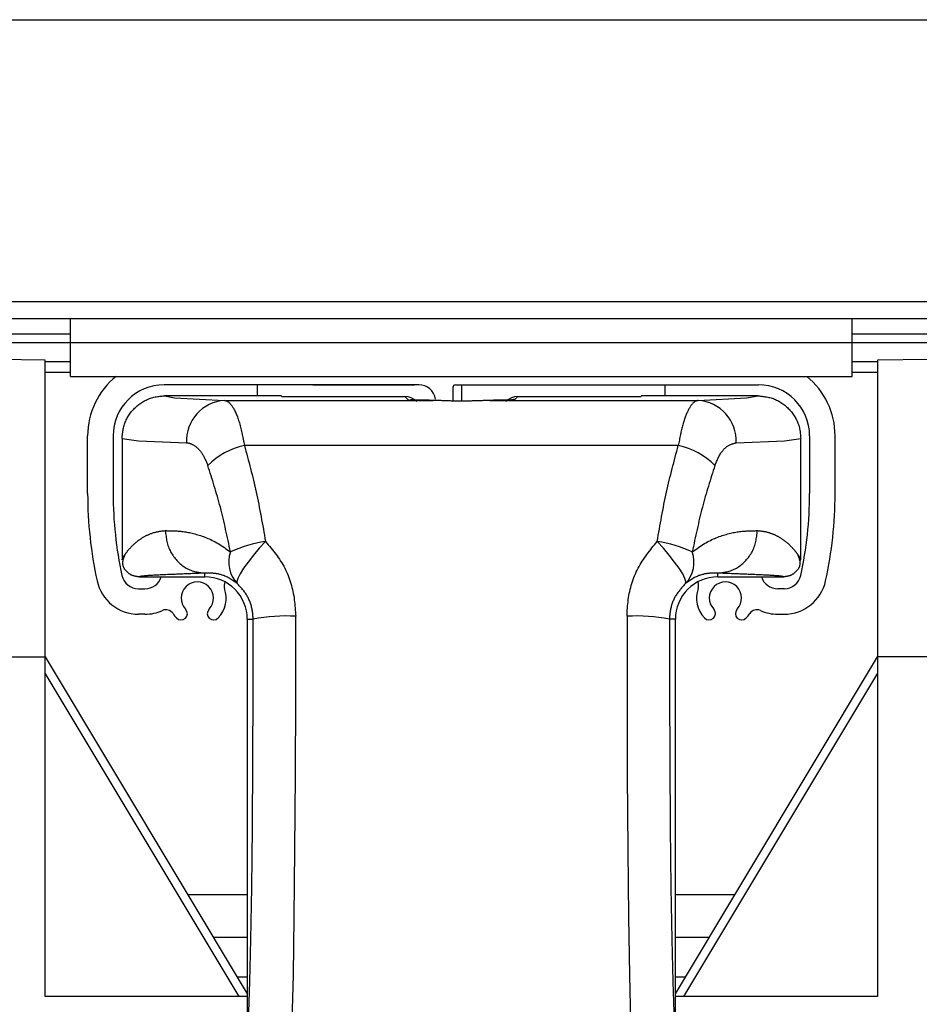
# Model space of a CAD drawing. Extents: x 0 to 841, y 0 to 594.
# Drawn here: x 194 to 215, y 495 to 518 of the extents above; entities that cross this region are included whole.
import ezdxf

# ---------------------------------------------------------------- set-up
doc = ezdxf.new("R2010")
doc.units = 0
doc.layers.get('0').update_dxf_attribs({"linetype": 'CONTINUOUS'})

msp = doc.modelspace()

# ---------------------------------------------------------------- linework, layer by layer
at = {"color": 8, "linetype": 'CONTINUOUS'}
for p, q in [((63.0248, 518.1429), (345.0248, 518.1429)), ((63.0248, 511.5074), (345.0248, 511.5074)), ((87.4248, 510.7474), (194.8248, 510.7474)), ((213.2248, 510.7474), (316.6373, 510.7474)), ((194.2248, 510.0974), (194.8248, 510.0974)), ((213.2248, 510.0974), (213.8248, 510.0974)), ((197.0348, 509.2874), (197.2703, 509.243)), ((202.7648, 509.1999), (202.693, 509.2717)), ((205.3565, 509.2717), (205.2848, 509.1999)), ((210.7368, 509.2392), (211.0148, 509.2874)), ((198.4494, 509.1813), (203.3559, 509.1813)), ((204.6937, 509.1813), (209.6001, 509.1813)), ((209.1327, 508.1178), (198.9169, 508.1178)), ((197.9848, 505.0274), (197.9848, 505.1151)), ((210.0648, 505.0274), (210.0648, 505.1151)), ((198.9848, 504.0274), (199.1241, 504.0274)), ((209.0648, 504.0274), (208.9255, 504.0274)), ((193.0248, 503.1474), (194.2248, 503.1474)), ((215.0248, 503.1474), (213.8248, 503.1474)), ((198.7915, 495.1474), (194.2248, 502.7586)), ((213.8248, 502.7586), (209.258, 495.1474)), ((197.5848, 497.5474), (198.9848, 497.5474)), ((209.0648, 497.5474), (210.4648, 497.5474)), ((198.7455, 495.6129), (198.9848, 495.6129)), ((209.0648, 495.6129), (209.3041, 495.6129)), ((198.9592, 495.2567), (198.9848, 495.2567)), ((209.0648, 495.2567), (209.0904, 495.2567))]:
    msp.add_line(p, q, dxfattribs=at)
at = {"color": 7, "linetype": 'CONTINUOUS'}
for p, q in [((63.0248, 511.1074), (316.76, 511.1074)), ((194.8248, 510.5474), (194.8248, 511.1074)), ((213.2248, 510.5474), (213.2248, 511.1074)), ((87.4248, 510.5474), (194.8248, 510.5474)), ((194.8248, 509.7474), (194.8248, 510.5474)), ((194.8248, 510.5474), (213.2248, 510.5474)), ((213.2248, 509.7474), (213.2248, 510.5474)), ((213.2248, 510.5474), (316.6443, 510.5474)), ((194.2248, 510.1264), (193.0248, 510.1474)), ((194.2248, 503.1474), (194.2248, 510.1264)), ((215.0248, 510.1474), (213.8248, 510.1264)), ((213.8248, 510.1264), (213.8248, 503.1474)), ((194.2248, 509.8474), (194.8248, 509.8474)), ((194.8248, 509.7474), (213.2248, 509.7474)), ((213.2248, 509.8474), (213.8248, 509.8474)), ((203.0248, 509.5474), (197.0248, 509.5474)), ((199.2248, 509.2874), (199.2248, 509.5474)), ((200.5248, 509.5474), (200.5248, 509.5374)), ((202.9248, 509.5374), (200.5248, 509.5374)), ((202.9248, 509.5374), (202.9248, 509.5474)), ((203.8248, 509.4874), (203.8248, 509.166)), ((203.8848, 509.5474), (211.0248, 509.5474)), ((204.0248, 509.5474), (204.0248, 509.1638)), ((205.1248, 509.5474), (205.1248, 509.5374)), ((207.5248, 509.5374), (205.1248, 509.5374)), ((207.5248, 509.5374), (207.5248, 509.5474)), ((208.8248, 509.2874), (208.8248, 509.5474)), ((199.7848, 509.2874), (197.0348, 509.2874)), ((197.2703, 509.243), (198.4494, 509.1813)), ((199.7971, 509.2751), (199.7848, 509.2874)), ((199.997, 509.2717), (202.693, 509.2717)), ((205.3565, 509.2717), (208.0525, 509.2717)), ((208.2525, 509.2751), (208.2648, 509.2874)), ((211.0148, 509.2874), (208.2648, 509.2874)), ((209.6001, 509.1813), (210.7368, 509.2392)), ((195.2248, 506.9874), (195.2248, 508.3474)), ((195.8248, 508.3474), (195.8248, 506.9874)), ((212.2248, 508.3474), (212.2248, 506.9874)), ((212.8248, 506.9874), (212.8248, 508.3474)), ((196.0348, 508.2872), (196.0348, 505.4273)), ((212.0148, 505.4273), (212.0148, 508.2872)), ((196.4346, 505.0274), (197.9848, 505.0274)), ((210.0648, 505.0274), (211.6149, 505.0274)), ((196.4239, 504.7474), (196.5748, 504.7474)), ((211.6256, 504.7474), (211.4748, 504.7474)), ((196.5748, 504.1474), (196.4239, 504.1474)), ((211.4748, 504.1474), (211.6256, 504.1474)), ((198.9848, 504.0274), (198.9848, 494.7472)), ((209.0648, 494.7472), (209.0648, 504.0274)), ((194.2248, 495.1474), (194.2248, 503.1474)), ((194.2248, 503.1474), (198.9848, 495.214)), ((209.0648, 495.214), (213.8248, 503.1474)), ((213.8248, 503.1474), (213.8248, 495.1474)), ((198.1848, 496.5474), (198.9848, 496.5474)), ((209.0648, 496.5474), (209.8648, 496.5474)), ((198.9848, 495.1474), (194.2248, 495.1474)), ((213.8248, 495.1474), (209.0648, 495.1474))]:
    msp.add_line(p, q, dxfattribs=at)
for points in [[(196.0348, 508.2872), (196.0375, 508.3153), (196.0404, 508.3433), (196.0434, 508.3713), (196.0467, 508.3992), (196.0502, 508.427), (196.0542, 508.4548), (196.0587, 508.4824), (196.0637, 508.5098), (196.0693, 508.5371), (196.0757, 508.5642), (196.0829, 508.591), (196.0909, 508.6177), (196.1, 508.644), (196.1099, 508.6701), (196.1207, 508.6959), (196.1324, 508.7213), (196.1449, 508.7465), (196.1583, 508.7712), (196.1723, 508.7956), (196.1872, 508.8196), (196.2027, 508.8431), (196.2189, 508.8662), (196.2357, 508.8888), (196.2531, 508.911), (196.2711, 508.9326), (196.2896, 508.9537), (196.3087, 508.9743), (196.3283, 508.9944), (196.3484, 509.0139), (196.369, 509.0328), (196.3902, 509.0512), (196.4118, 509.069), (196.4339, 509.0862), (196.4565, 509.1029), (196.4796, 509.1189), (196.5031, 509.1343), (196.527, 509.149), (196.5514, 509.1631), (196.5761, 509.1765), (196.6012, 509.1893), (196.6267, 509.2013), (196.6525, 509.2125), (196.6786, 509.2229), (196.705, 509.2326), (196.7316, 509.2414), (196.7584, 509.2493), (196.7855, 509.2563), (196.8128, 509.2625), (196.8402, 509.2677), (196.8677, 509.272), (196.8954, 509.2757), (196.9231, 509.2787), (196.951, 509.2813), (196.9789, 509.2835), (197.0068, 509.2855), (197.0348, 509.2874)], [(199.7971, 509.2751), (199.8015, 509.2744), (199.8133, 509.2738), (199.832, 509.2732), (199.8568, 509.2727), (199.887, 509.2722), (199.9213, 509.2719), (199.9584, 509.2717), (199.997, 509.2717)], [(202.976, 509.1544), (202.9153, 509.2042), (202.8462, 509.2412), (202.7711, 509.264), (202.693, 509.2717)], [(205.3565, 509.2717), (205.2785, 509.264), (205.2034, 509.2412), (205.1342, 509.2042), (205.0736, 509.1544)], [(208.0525, 509.2717), (208.0911, 509.2717), (208.1283, 509.2719), (208.1626, 509.2722), (208.1927, 509.2727), (208.2176, 509.2732), (208.2363, 509.2738), (208.2481, 509.2744), (208.2525, 509.2751)], [(211.0148, 509.2874), (211.0428, 509.2846), (211.0708, 509.2818), (211.0988, 509.2787), (211.1268, 509.2755), (211.1546, 509.2719), (211.1823, 509.2679), (211.2099, 509.2635), (211.2374, 509.2585), (211.2646, 509.2528), (211.2917, 509.2464), (211.3186, 509.2392), (211.3452, 509.2312), (211.3716, 509.2222), (211.3976, 509.2122), (211.4234, 509.2014), (211.4489, 509.1897), (211.474, 509.1772), (211.4987, 509.1638), (211.5231, 509.1498), (211.5471, 509.1349), (211.5706, 509.1194), (211.5937, 509.1032), (211.6164, 509.0864), (211.6385, 509.069), (211.6601, 509.051), (211.6812, 509.0325), (211.7018, 509.0134), (211.7219, 508.9938), (211.7414, 508.9737), (211.7603, 508.953), (211.7787, 508.9319), (211.7965, 508.9102), (211.8137, 508.8881), (211.8303, 508.8655), (211.8463, 508.8425), (211.8617, 508.819), (211.8765, 508.795), (211.8906, 508.7707), (211.904, 508.7459), (211.9167, 508.7208), (211.9287, 508.6953), (211.9399, 508.6695), (211.9504, 508.6434), (211.96, 508.6171), (211.9688, 508.5904), (211.9767, 508.5636), (211.9837, 508.5365), (211.9899, 508.5093), (211.9951, 508.4819), (211.9994, 508.4543), (212.0031, 508.4266), (212.0061, 508.3989), (212.0087, 508.371), (212.0109, 508.3431), (212.0129, 508.3152), (212.0148, 508.2872)], [(202.7648, 509.1999), (202.7997, 509.1948), (202.8992, 509.1901)], [(202.9163, 509.1899), (202.9115, 509.19), (202.9069, 509.1902), (202.9024, 509.1903), (202.898, 509.1904), (202.8938, 509.1906), (202.8898, 509.1907), (202.8859, 509.1908), (202.8821, 509.191), (202.8785, 509.1911), (202.8751, 509.1912), (202.8718, 509.1914), (202.8686, 509.1915), (202.8656, 509.1917), (202.8627, 509.1918), (202.8599, 509.1919), (202.8573, 509.1921), (202.8548, 509.1922), (202.8524, 509.1923), (202.8502, 509.1925), (202.848, 509.1926), (202.846, 509.1927), (202.844, 509.1928), (202.8422, 509.1929), (202.8405, 509.1931), (202.8389, 509.1932), (202.8374, 509.1933), (202.836, 509.1934), (202.8347, 509.1934), (202.8335, 509.1935), (202.8323, 509.1936), (202.8313, 509.1937), (202.8303, 509.1938), (202.8293, 509.1938), (202.8284, 509.1939), (202.8276, 509.194), (202.8268, 509.194), (202.826, 509.1941), (202.8252, 509.1941), (202.8245, 509.1942), (202.8237, 509.1942)], [(203.3602, 509.1814), (203.3463, 509.1815), (203.3323, 509.1817), (203.3184, 509.1819), (203.3046, 509.182), (203.2908, 509.1822), (203.2771, 509.1824), (203.2635, 509.1826), (203.25, 509.1827), (203.2366, 509.1829), (203.2234, 509.1831), (203.2103, 509.1833), (203.1974, 509.1835), (203.1847, 509.1837), (203.1721, 509.1839), (203.1598, 509.1841), (203.1476, 509.1843), (203.1356, 509.1845), (203.1238, 509.1847), (203.1122, 509.1849), (203.1008, 509.1851), (203.0897, 509.1853), (203.0788, 509.1856), (203.0681, 509.1858), (203.0577, 509.186), (203.0475, 509.1863), (203.0376, 509.1865), (203.0279, 509.1867), (203.0184, 509.187), (203.0092, 509.1872), (203.0001, 509.1874), (202.9912, 509.1877), (202.9825, 509.1879), (202.9739, 509.1882), (202.9655, 509.1884), (202.9571, 509.1887), (202.9488, 509.1889), (202.9406, 509.1891), (202.9325, 509.1894), (202.9244, 509.1896), (202.9163, 509.1899)], [(204.6937, 509.1813), (204.6717, 509.1805), (204.6496, 509.1796), (204.6275, 509.1788), (204.6054, 509.1779), (204.5832, 509.1771), (204.5609, 509.1762), (204.5385, 509.1754), (204.516, 509.1746), (204.4933, 509.1738), (204.4705, 509.173), (204.4475, 509.1722), (204.4244, 509.1714), (204.401, 509.1706), (204.3774, 509.1699), (204.3536, 509.1691), (204.3295, 509.1684), (204.3051, 509.1677), (204.2804, 509.167), (204.2555, 509.1664), (204.2304, 509.1657), (204.205, 509.1651), (204.1795, 509.1646), (204.1538, 509.1641), (204.128, 509.1637), (204.1021, 509.1633), (204.0762, 509.1631), (204.0503, 509.1629), (204.0243, 509.1628), (203.9984, 509.1627), (203.9726, 509.1628), (203.9469, 509.163), (203.9212, 509.1633), (203.8957, 509.1637), (203.8702, 509.1643), (203.8447, 509.1649), (203.8194, 509.1655), (203.7941, 509.1663), (203.7689, 509.1671), (203.7439, 509.168), (203.719, 509.1689), (203.6943, 509.1698), (203.6697, 509.1708), (203.6454, 509.1717), (203.6214, 509.1727), (203.5976, 509.1737), (203.574, 509.1746), (203.5508, 509.1755), (203.5279, 509.1764), (203.5053, 509.1772), (203.4831, 509.1779), (203.4613, 509.1786), (203.4398, 509.1792), (203.4186, 509.1798), (203.3976, 509.1803), (203.3767, 509.1808), (203.3559, 509.1813)], [(205.1755, 509.1916), (205.1701, 509.1913), (205.1646, 509.1911), (205.1591, 509.1909), (205.1534, 509.1906), (205.1476, 509.1904), (205.1416, 509.1901), (205.1353, 509.1899), (205.1286, 509.1896), (205.1217, 509.1894), (205.1144, 509.1892), (205.1068, 509.1889), (205.0989, 509.1887), (205.0907, 509.1884), (205.0823, 509.1882), (205.0736, 509.188), (205.0646, 509.1877), (205.0554, 509.1875), (205.0459, 509.1873), (205.0363, 509.187), (205.0265, 509.1868), (205.0165, 509.1866), (205.0063, 509.1863), (204.9959, 509.1861), (204.9854, 509.1859), (204.9748, 509.1857), (204.964, 509.1855), (204.9531, 509.1852), (204.9421, 509.185), (204.9309, 509.1848), (204.9195, 509.1846), (204.908, 509.1844), (204.8963, 509.1842), (204.8845, 509.184), (204.8725, 509.1838), (204.8604, 509.1836), (204.8481, 509.1834), (204.8356, 509.1832), (204.823, 509.1831), (204.8102, 509.1829), (204.7972, 509.1827), (204.7841, 509.1825), (204.7708, 509.1824), (204.7574, 509.1822), (204.7439, 509.182), (204.7303, 509.1819), (204.7167, 509.1817), (204.703, 509.1815), (204.6893, 509.1814)], [(205.2246, 509.1941), (205.2248, 509.1941), (205.225, 509.1941), (205.2251, 509.1942), (205.2252, 509.1942), (205.2253, 509.1942), (205.2252, 509.1942), (205.2251, 509.1942), (205.2248, 509.1942), (205.2245, 509.1942), (205.2241, 509.1941), (205.2236, 509.1941), (205.2231, 509.1941), (205.2224, 509.194), (205.2217, 509.194), (205.221, 509.1939), (205.2202, 509.1939), (205.2193, 509.1938), (205.2183, 509.1938), (205.2173, 509.1937), (205.2163, 509.1936), (205.2152, 509.1936), (205.2141, 509.1935), (205.2129, 509.1934), (205.2118, 509.1933), (205.2105, 509.1933), (205.2093, 509.1932), (205.208, 509.1931), (205.2067, 509.193), (205.2054, 509.1929), (205.2041, 509.1928), (205.2028, 509.1927), (205.2015, 509.1927)], [(205.2099, 509.1919), (205.2107, 509.192), (205.2115, 509.1921), (205.2122, 509.1923), (205.2129, 509.1924), (205.2136, 509.1926), (205.2143, 509.1927), (205.2149, 509.1928), (205.2155, 509.1929), (205.2161, 509.193), (205.2167, 509.1931), (205.2172, 509.1932), (205.2177, 509.1933), (205.2181, 509.1933), (205.2185, 509.1934), (205.219, 509.1935), (205.2194, 509.1935), (205.2197, 509.1936), (205.2201, 509.1936), (205.2204, 509.1937), (205.2207, 509.1937), (205.221, 509.1937), (205.2213, 509.1938), (205.2216, 509.1938), (205.2218, 509.1938), (205.2221, 509.1939), (205.2223, 509.1939), (205.2226, 509.1939), (205.2228, 509.1939), (205.223, 509.1939), (205.2232, 509.1939), (205.2234, 509.194), (205.2236, 509.194)], [(196.0348, 505.4273), (196.0352, 505.4285), (196.0355, 505.4297), (196.0359, 505.4309), (196.0363, 505.4321), (196.0368, 505.4334), (196.0372, 505.4346), (196.0377, 505.4359), (196.0382, 505.4373), (196.0387, 505.4387), (196.0392, 505.4401), (196.0398, 505.4416), (196.0404, 505.4432), (196.0411, 505.4448), (196.0418, 505.4465), (196.0426, 505.4483), (196.0434, 505.4502), (196.0443, 505.4522), (196.0452, 505.4542), (196.0462, 505.4564), (196.0473, 505.4587), (196.0484, 505.461), (196.0497, 505.4635), (196.051, 505.4661), (196.0523, 505.4688), (196.0538, 505.4716), (196.0554, 505.4745), (196.057, 505.4776), (196.0588, 505.4807), (196.0606, 505.4839), (196.0626, 505.4873), (196.0646, 505.4908), (196.0668, 505.4943), (196.0691, 505.498), (196.0715, 505.5018), (196.074, 505.5058), (196.0766, 505.5098), (196.0794, 505.514), (196.0822, 505.5182), (196.0851, 505.5225), (196.088, 505.5268)], [(196.0983, 505.5436), (196.0949, 505.5347), (196.0915, 505.5258), (196.0881, 505.5169), (196.0847, 505.5081), (196.0814, 505.4994), (196.0782, 505.4907), (196.075, 505.4822), (196.072, 505.4737), (196.0691, 505.4654), (196.0663, 505.4573), (196.0636, 505.4493), (196.0611, 505.4415), (196.0588, 505.434), (196.0567, 505.4266), (196.0547, 505.4195), (196.053, 505.4127), (196.0515, 505.4061), (196.0502, 505.3998), (196.0491, 505.3937), (196.0482, 505.3879), (196.0475, 505.3823), (196.0469, 505.3768), (196.0465, 505.3716), (196.0462, 505.3665), (196.0461, 505.3615), (196.046, 505.3567), (196.046, 505.3519), (196.0461, 505.3473), (196.0462, 505.3427), (196.0464, 505.3382), (196.0466, 505.3337), (196.0469, 505.3292)], [(211.9503, 505.545), (211.9532, 505.5406), (211.956, 505.5361), (211.9589, 505.5316), (211.9617, 505.5272), (211.9646, 505.5227), (211.9673, 505.5184), (211.9701, 505.514), (211.9728, 505.5098), (211.9754, 505.5055), (211.9779, 505.5014), (211.9804, 505.4973), (211.9829, 505.4933), (211.9852, 505.4894), (211.9874, 505.4856), (211.9896, 505.4819), (211.9917, 505.4783), (211.9936, 505.4749), (211.9955, 505.4715), (211.9972, 505.4682), (211.9989, 505.4651), (212.0005, 505.4621), (212.002, 505.4592), (212.0033, 505.4565), (212.0046, 505.4539), (212.0058, 505.4514), (212.0069, 505.449), (212.0079, 505.4468), (212.0088, 505.4448), (212.0096, 505.4429), (212.0103, 505.4411), (212.011, 505.4394), (212.0116, 505.4378), (212.0121, 505.4363), (212.0126, 505.4349), (212.013, 505.4335), (212.0134, 505.4322), (212.0138, 505.431), (212.0141, 505.4297), (212.0145, 505.4285), (212.0148, 505.4273)], [(212.0027, 505.3292), (212.0029, 505.3337), (212.0031, 505.3382), (212.0033, 505.3427), (212.0035, 505.3473), (212.0036, 505.3519), (212.0036, 505.3567), (212.0035, 505.3615), (212.0033, 505.3665), (212.003, 505.3716), (212.0026, 505.3768), (212.002, 505.3823), (212.0013, 505.3879), (212.0004, 505.3937), (211.9993, 505.3998), (211.9981, 505.4061), (211.9966, 505.4127), (211.9948, 505.4195), (211.9929, 505.4266), (211.9908, 505.434), (211.9884, 505.4415), (211.9859, 505.4493), (211.9833, 505.4573), (211.9805, 505.4654), (211.9776, 505.4737), (211.9745, 505.4822), (211.9714, 505.4907), (211.9681, 505.4994), (211.9649, 505.5081), (211.9615, 505.5169), (211.9581, 505.5258), (211.9547, 505.5347), (211.9512, 505.5436)], [(196.4346, 505.0274), (196.4235, 505.0286), (196.4124, 505.0299), (196.4012, 505.0313), (196.3901, 505.0327), (196.3791, 505.0343), (196.3681, 505.0359), (196.3571, 505.0378), (196.3463, 505.0398), (196.3355, 505.042), (196.3247, 505.0445), (196.3141, 505.0472), (196.3036, 505.0503), (196.2932, 505.0536), (196.283, 505.0573), (196.2728, 505.0614), (196.2628, 505.0658), (196.253, 505.0706), (196.2433, 505.0757), (196.2337, 505.0812), (196.2243, 505.0869), (196.215, 505.093), (196.2058, 505.0993), (196.1968, 505.1059), (196.188, 505.1128), (196.1793, 505.1199), (196.1707, 505.1272), (196.1623, 505.1347), (196.154, 505.1425), (196.1459, 505.1504), (196.138, 505.1585), (196.1303, 505.1668), (196.1228, 505.1753), (196.1155, 505.1839), (196.1086, 505.1928), (196.1019, 505.2018), (196.0956, 505.211), (196.0897, 505.2204), (196.0841, 505.23), (196.079, 505.2397), (196.0744, 505.2497), (196.0702, 505.2598), (196.0665, 505.2702), (196.0634, 505.2807), (196.0608, 505.2913), (196.0585, 505.3021), (196.0566, 505.313), (196.0548, 505.324), (196.0532, 505.335)], [(211.9964, 505.335), (211.9948, 505.324), (211.993, 505.313), (211.9911, 505.3021), (211.9888, 505.2913), (211.9862, 505.2807), (211.983, 505.2702), (211.9794, 505.2598), (211.9752, 505.2497), (211.9705, 505.2398), (211.9654, 505.23), (211.9599, 505.2204), (211.954, 505.211), (211.9476, 505.2018), (211.941, 505.1928), (211.934, 505.1839), (211.9268, 505.1753), (211.9193, 505.1668), (211.9116, 505.1585), (211.9036, 505.1504), (211.8955, 505.1425), (211.8873, 505.1347), (211.8789, 505.1272), (211.8703, 505.1199), (211.8616, 505.1128), (211.8527, 505.1059), (211.8437, 505.0993), (211.8346, 505.093), (211.8253, 505.0869), (211.8159, 505.0812), (211.8063, 505.0757), (211.7966, 505.0706), (211.7867, 505.0658), (211.7767, 505.0614), (211.7666, 505.0573), (211.7563, 505.0536), (211.7459, 505.0503), (211.7354, 505.0472), (211.7248, 505.0445), (211.7141, 505.042), (211.7033, 505.0398), (211.6924, 505.0378), (211.6815, 505.036), (211.6705, 505.0343), (211.6594, 505.0327), (211.6483, 505.0313), (211.6372, 505.03), (211.6261, 505.0286), (211.6149, 505.0274)]]:
    msp.add_lwpolyline(points, dxfattribs=at)
at = {"color": 8, "linetype": 'CONTINUOUS'}
for points in [[(198.4494, 509.1813), (198.4604, 509.1781), (198.4714, 509.1747), (198.4824, 509.171), (198.4935, 509.1669), (198.5045, 509.1623), (198.5155, 509.1569), (198.5265, 509.1508), (198.5375, 509.1436), (198.5485, 509.1354), (198.5595, 509.126), (198.5705, 509.1154), (198.5815, 509.1037), (198.5925, 509.091), (198.6035, 509.0772), (198.6145, 509.0624), (198.6254, 509.0467), (198.6363, 509.0301), (198.6472, 509.0126), (198.658, 508.9943), (198.6689, 508.9752), (198.6796, 508.9553), (198.6903, 508.9345), (198.7009, 508.9129), (198.7113, 508.8905), (198.7217, 508.8671), (198.732, 508.843), (198.7421, 508.8179), (198.7521, 508.792), (198.7619, 508.7652), (198.7715, 508.7375), (198.781, 508.7089), (198.7902, 508.6793), (198.7993, 508.6489), (198.8081, 508.6176), (198.8167, 508.5854), (198.8251, 508.5525), (198.8334, 508.5188), (198.8415, 508.4844), (198.8494, 508.4495), (198.8573, 508.414), (198.865, 508.378), (198.8726, 508.3416), (198.8801, 508.3049), (198.8875, 508.2678), (198.8949, 508.2306), (198.9023, 508.1931), (198.9096, 508.1555), (198.9169, 508.1178)], [(202.8992, 509.1901), (203.0201, 509.1867), (203.174, 509.1838), (203.3559, 509.1813)], [(204.6937, 509.1813), (204.894, 509.1841), (205.059, 509.1874), (205.1822, 509.1913), (205.2585, 509.1955), (205.2848, 509.1999)], [(205.2848, 509.1999), (205.2829, 509.1999), (205.281, 509.1999), (205.2791, 509.1999), (205.2772, 509.1998), (205.2754, 509.1998), (205.2735, 509.1998), (205.2716, 509.1997), (205.2697, 509.1996), (205.2679, 509.1995), (205.266, 509.1994), (205.2641, 509.1993), (205.2622, 509.1991), (205.2604, 509.199), (205.2585, 509.1988), (205.2566, 509.1986), (205.2548, 509.1984), (205.2529, 509.1982), (205.251, 509.1979), (205.2492, 509.1977), (205.2473, 509.1974), (205.2454, 509.1971), (205.2436, 509.1969), (205.2417, 509.1966), (205.2398, 509.1963), (205.238, 509.196), (205.2361, 509.1957), (205.2343, 509.1954), (205.2324, 509.1951), (205.2305, 509.1948), (205.2287, 509.1944), (205.2268, 509.1941), (205.225, 509.1938)], [(209.6001, 509.1813), (209.5907, 509.1786), (209.5813, 509.1758), (209.5718, 509.1729), (209.5624, 509.1696), (209.553, 509.166), (209.5435, 509.1619), (209.5341, 509.1573), (209.5246, 509.1521), (209.5151, 509.1461), (209.5057, 509.1393), (209.4962, 509.1316), (209.4867, 509.1231), (209.4772, 509.1137), (209.4678, 509.1036), (209.4583, 509.0926), (209.4489, 509.0809), (209.4394, 509.0685), (209.4301, 509.0554), (209.4207, 509.0416), (209.4114, 509.0272), (209.4021, 509.0121), (209.3929, 508.9964), (209.3838, 508.9801), (209.3746, 508.9632), (209.3656, 508.9457), (209.3565, 508.9275), (209.3476, 508.9088), (209.3387, 508.8894), (209.3298, 508.8695), (209.321, 508.8489), (209.3123, 508.8278), (209.3037, 508.8061), (209.2951, 508.7837), (209.2866, 508.7608), (209.2783, 508.7372), (209.27, 508.713), (209.2619, 508.6881), (209.254, 508.6626), (209.2462, 508.6364), (209.2385, 508.6096), (209.231, 508.5821), (209.2237, 508.554), (209.2166, 508.5253), (209.2096, 508.496), (209.2027, 508.4663), (209.196, 508.4361), (209.1893, 508.4054), (209.1828, 508.3744), (209.1763, 508.3431), (209.1699, 508.3115), (209.1636, 508.2796), (209.1574, 508.2475), (209.1512, 508.2152), (209.145, 508.1828), (209.1388, 508.1503), (209.1327, 508.1178)], [(196.0348, 508.2872), (196.4193, 508.2329), (197.5529, 508.1815)], [(197.5529, 508.1815), (197.5642, 508.1808), (197.5755, 508.1799), (197.5869, 508.1784), (197.5983, 508.1765), (197.6097, 508.1742), (197.6211, 508.1713), (197.6326, 508.168), (197.6441, 508.1642), (197.6556, 508.1599), (197.6671, 508.1552), (197.6786, 508.15), (197.6901, 508.1444), (197.7016, 508.1383), (197.7131, 508.1319), (197.7246, 508.1249), (197.7361, 508.1176), (197.7476, 508.1098), (197.7591, 508.1016), (197.7705, 508.0931), (197.7819, 508.084), (197.7933, 508.0746), (197.8046, 508.0648), (197.8158, 508.0545), (197.827, 508.0437), (197.8381, 508.0325), (197.8491, 508.0208), (197.86, 508.0086), (197.8707, 507.996), (197.8813, 507.9828), (197.8918, 507.9692), (197.9021, 507.955), (197.9122, 507.9403), (197.9222, 507.925), (197.9319, 507.9092), (197.9415, 507.8929), (197.9509, 507.8761), (197.9601, 507.8588), (197.9692, 507.8411), (197.9781, 507.8231), (197.9869, 507.8046), (197.9956, 507.7859), (198.0042, 507.767), (198.0127, 507.7478), (198.0211, 507.7284), (198.0295, 507.7089), (198.0379, 507.6892), (198.0462, 507.6695), (198.0545, 507.6497)], [(198.9169, 508.1178), (198.9351, 508.0502), (198.9532, 507.9825), (198.9713, 507.9148), (198.9894, 507.847), (199.0073, 507.7791), (199.0252, 507.7112), (199.043, 507.643), (199.0605, 507.5747), (199.078, 507.5063), (199.0952, 507.4376), (199.1122, 507.3686), (199.129, 507.2995), (199.1456, 507.23), (199.1619, 507.1603), (199.1779, 507.0902), (199.1935, 507.0197), (199.2089, 506.9489), (199.2239, 506.8778), (199.2387, 506.8063), (199.2531, 506.7346), (199.2674, 506.6626), (199.2814, 506.5903), (199.2952, 506.5178), (199.3088, 506.4451), (199.3223, 506.3722), (199.3356, 506.2991), (199.3488, 506.2259), (199.3619, 506.1526), (199.3749, 506.0792), (199.3878, 506.0057), (199.4007, 505.9322), (199.4136, 505.8586)], [(208.6359, 505.8586), (208.6488, 505.9322), (208.6617, 506.0057), (208.6746, 506.0792), (208.6876, 506.1526), (208.7007, 506.2259), (208.7139, 506.2991), (208.7272, 506.3722), (208.7406, 506.4451), (208.7542, 506.5178), (208.768, 506.5903), (208.782, 506.6626), (208.7963, 506.7346), (208.8108, 506.8064), (208.8255, 506.8778), (208.8406, 506.9489), (208.856, 507.0197), (208.8717, 507.0901), (208.8877, 507.1601), (208.904, 507.2299), (208.9205, 507.2993), (208.9373, 507.3685), (208.9544, 507.4374), (208.9716, 507.5061), (208.9891, 507.5746), (209.0066, 507.6429), (209.0244, 507.711), (209.0422, 507.7791), (209.0602, 507.8469), (209.0783, 507.9147), (209.0964, 507.9825), (209.1145, 508.0502), (209.1327, 508.1178)], [(209.9951, 507.6497), (210.0049, 507.6735), (210.0147, 507.6972), (210.0247, 507.7207), (210.0346, 507.7441), (210.0448, 507.7672), (210.055, 507.79), (210.0654, 507.8123), (210.076, 507.8343), (210.0868, 507.8557), (210.0979, 507.8765), (210.1092, 507.8967), (210.1209, 507.9161), (210.1328, 507.9349), (210.145, 507.9529), (210.1574, 507.9702), (210.1701, 507.9868), (210.1829, 508.0026), (210.1959, 508.0177), (210.2091, 508.032), (210.2224, 508.0456), (210.2359, 508.0584), (210.2494, 508.0704), (210.263, 508.0817), (210.2767, 508.0922), (210.2904, 508.102), (210.3041, 508.1109), (210.3178, 508.1191), (210.3315, 508.1266), (210.3453, 508.1334), (210.359, 508.1397), (210.3728, 508.1454), (210.3865, 508.1506), (210.4003, 508.1554), (210.4141, 508.1599), (210.4278, 508.164), (210.4416, 508.1678), (210.4554, 508.1714), (210.4691, 508.1749), (210.4829, 508.1782), (210.4967, 508.1815)], [(210.4967, 508.1815), (211.6302, 508.2329), (212.0148, 508.2872)], [(198.5876, 505.6134), (198.5736, 505.6801), (198.5597, 505.7468), (198.5457, 505.8135), (198.5317, 505.8801), (198.5175, 505.9465), (198.5033, 506.0129), (198.4889, 506.0791), (198.4744, 506.1452), (198.4597, 506.2111), (198.4448, 506.2767), (198.4297, 506.3421), (198.4144, 506.4072), (198.3988, 506.472), (198.3829, 506.5366), (198.3667, 506.6007), (198.3502, 506.6645), (198.3334, 506.728), (198.3162, 506.791), (198.2988, 506.8538), (198.281, 506.9162), (198.263, 506.9783), (198.2448, 507.0402), (198.2264, 507.1019), (198.2078, 507.1633), (198.189, 507.2245), (198.1701, 507.2856), (198.151, 507.3465), (198.1318, 507.4073), (198.1126, 507.468), (198.0932, 507.5286), (198.0739, 507.5892), (198.0545, 507.6497)], [(209.9951, 507.6497), (209.9757, 507.5892), (209.9563, 507.5286), (209.937, 507.468), (209.9177, 507.4074), (209.8985, 507.3466), (209.8795, 507.2857), (209.8605, 507.2246), (209.8417, 507.1634), (209.8231, 507.102), (209.8047, 507.0404), (209.7865, 506.9785), (209.7685, 506.9164), (209.7508, 506.8539), (209.7334, 506.7912), (209.7162, 506.7281), (209.6994, 506.6646), (209.6829, 506.6008), (209.6668, 506.5366), (209.6509, 506.472), (209.6353, 506.4072), (209.62, 506.342), (209.6049, 506.2766), (209.59, 506.211), (209.5753, 506.1451), (209.5608, 506.0791), (209.5464, 506.0129), (209.5321, 505.9465), (209.518, 505.88), (209.5039, 505.8134), (209.4899, 505.7468), (209.4759, 505.6801), (209.462, 505.6134)], [(196.088, 505.5268), (196.0926, 505.5339), (196.0973, 505.541), (196.102, 505.5482), (196.1068, 505.5555), (196.1118, 505.5629), (196.117, 505.5705), (196.1223, 505.5782), (196.128, 505.5861), (196.1339, 505.5942), (196.1401, 505.6025), (196.1465, 505.611), (196.1532, 505.6197), (196.1601, 505.6284), (196.1672, 505.6374), (196.1746, 505.6464), (196.1821, 505.6555), (196.1898, 505.6647), (196.1977, 505.6739), (196.2057, 505.6832), (196.2139, 505.6925), (196.2223, 505.7018), (196.2309, 505.7112), (196.2396, 505.7206), (196.2486, 505.7301), (196.2577, 505.7395), (196.267, 505.749), (196.2765, 505.7585), (196.2861, 505.768), (196.296, 505.7775), (196.3061, 505.787), (196.3163, 505.7965), (196.3268, 505.806), (196.3374, 505.8155), (196.3482, 505.8249), (196.3593, 505.8343), (196.3705, 505.8437), (196.3819, 505.853), (196.3935, 505.8623), (196.4053, 505.8715), (196.4173, 505.8806), (196.4294, 505.8897), (196.4418, 505.8987), (196.4543, 505.9076), (196.4671, 505.9164), (196.48, 505.9251), (196.4931, 505.9337), (196.5064, 505.9421), (196.5199, 505.9505), (196.5336, 505.9587), (196.5475, 505.9668), (196.5616, 505.9747), (196.5759, 505.9825), (196.5904, 505.9901), (196.6051, 505.9976), (196.6199, 506.0049), (196.635, 506.0121), (196.6502, 506.0191), (196.6657, 506.0259), (196.6813, 506.0325), (196.6971, 506.039), (196.713, 506.0452), (196.7292, 506.0513), (196.7456, 506.0571), (196.7621, 506.0627), (196.7789, 506.0681), (196.7959, 506.0732), (196.8131, 506.078), (196.8305, 506.0825), (196.8481, 506.0867), (196.866, 506.0906), (196.8841, 506.0941), (196.9024, 506.0972), (196.921, 506.1001), (196.9397, 506.1027), (196.9585, 506.1051), (196.9775, 506.1073), (196.9966, 506.1093), (197.0158, 506.1113), (197.035, 506.1131), (197.0542, 506.1149)], [(197.0542, 506.1149), (197.0815, 506.1146), (197.1087, 506.1143), (197.136, 506.1138), (197.1633, 506.1133), (197.1907, 506.1127), (197.2182, 506.1119), (197.2459, 506.1109), (197.2737, 506.1098), (197.3016, 506.1083), (197.3297, 506.1066), (197.358, 506.1046), (197.3866, 506.1022), (197.4154, 506.0995), (197.4444, 506.0964), (197.4737, 506.0928), (197.5033, 506.0888), (197.5333, 506.0843), (197.5636, 506.0792), (197.5942, 506.0736), (197.6252, 506.0674), (197.6566, 506.0607), (197.6884, 506.0533), (197.7205, 506.0454), (197.7528, 506.0368), (197.7855, 506.0277), (197.8185, 506.018), (197.8517, 506.0077), (197.8852, 505.9969), (197.9189, 505.9855), (197.9528, 505.9735), (197.9868, 505.9608), (198.0211, 505.9475), (198.0556, 505.9335), (198.0902, 505.9186), (198.1249, 505.9028), (198.1599, 505.8861), (198.1949, 505.8685), (198.2302, 505.8497), (198.2655, 505.8298), (198.301, 505.8088), (198.3366, 505.7867), (198.3722, 505.7636), (198.408, 505.7398), (198.4438, 505.7153), (198.4797, 505.6903), (198.5156, 505.6649), (198.5516, 505.6392), (198.5876, 505.6134)], [(197.0542, 506.1149), (197.0579, 506.0823), (197.0617, 506.0497), (197.0657, 506.0172), (197.07, 505.9848), (197.0746, 505.9526), (197.0798, 505.9205), (197.0856, 505.8886), (197.092, 505.857), (197.0993, 505.8257), (197.1074, 505.7947), (197.1165, 505.764), (197.1268, 505.7338), (197.1382, 505.704), (197.1507, 505.6746), (197.1644, 505.6457), (197.179, 505.6173), (197.1947, 505.5894), (197.2114, 505.562), (197.229, 505.5352), (197.2474, 505.509), (197.2667, 505.4833), (197.2867, 505.4583), (197.3074, 505.4339), (197.3289, 505.4102), (197.351, 505.3872), (197.3736, 505.3649), (197.3969, 505.3433), (197.4208, 505.3227), (197.4452, 505.3028), (197.4702, 505.284), (197.4956, 505.2661), (197.5216, 505.2492), (197.548, 505.2334), (197.5749, 505.2188), (197.6023, 505.2053), (197.63, 505.193), (197.6582, 505.182), (197.6867, 505.1722), (197.7156, 505.1635), (197.7447, 505.1557), (197.7742, 505.1487), (197.8038, 505.1425), (197.8337, 505.137), (197.8637, 505.132), (197.8938, 505.1274), (197.9241, 505.1231), (197.9544, 505.119), (197.9848, 505.1151)], [(209.462, 505.6134), (209.498, 505.6392), (209.5339, 505.6649), (209.5698, 505.6903), (209.6057, 505.7153), (209.6416, 505.7398), (209.6773, 505.7637), (209.713, 505.7867), (209.7486, 505.8088), (209.784, 505.8298), (209.8194, 505.8497), (209.8546, 505.8684), (209.8897, 505.8861), (209.9246, 505.9028), (209.9594, 505.9185), (209.994, 505.9334), (210.0284, 505.9474), (210.0627, 505.9607), (210.0968, 505.9734), (210.1307, 505.9854), (210.1644, 505.9968), (210.1978, 506.0077), (210.2311, 506.018), (210.264, 506.0277), (210.2967, 506.0368), (210.329, 506.0453), (210.3611, 506.0533), (210.3928, 506.0606), (210.4241, 506.0673), (210.4551, 506.0735), (210.4857, 506.079), (210.5159, 506.084), (210.5458, 506.0885), (210.5754, 506.0925), (210.6047, 506.0961), (210.6338, 506.0992), (210.6626, 506.1019), (210.6911, 506.1043), (210.7195, 506.1063), (210.7476, 506.1081), (210.7756, 506.1095), (210.8034, 506.1107), (210.831, 506.1117), (210.8586, 506.1125), (210.8861, 506.1132), (210.9134, 506.1137), (210.9408, 506.1142), (210.968, 506.1146), (210.9953, 506.1149)], [(210.0648, 505.1151), (210.0951, 505.119), (210.1255, 505.1231), (210.1557, 505.1274), (210.1859, 505.132), (210.2159, 505.137), (210.2457, 505.1425), (210.2754, 505.1487), (210.3048, 505.1557), (210.334, 505.1635), (210.3628, 505.1722), (210.3914, 505.182), (210.4195, 505.193), (210.4473, 505.2053), (210.4746, 505.2188), (210.5015, 505.2334), (210.528, 505.2492), (210.5539, 505.2661), (210.5794, 505.284), (210.6043, 505.3028), (210.6288, 505.3227), (210.6526, 505.3433), (210.6759, 505.3649), (210.6986, 505.3872), (210.7207, 505.4102), (210.7421, 505.4339), (210.7629, 505.4583), (210.7829, 505.4833), (210.8021, 505.509), (210.8206, 505.5352), (210.8382, 505.562), (210.8548, 505.5894), (210.8705, 505.6173), (210.8852, 505.6457), (210.8988, 505.6746), (210.9114, 505.704), (210.9228, 505.7338), (210.933, 505.764), (210.9421, 505.7947), (210.9503, 505.8257), (210.9575, 505.857), (210.964, 505.8886), (210.9698, 505.9205), (210.9749, 505.9526), (210.9796, 505.9848), (210.9839, 506.0172), (210.9879, 506.0497), (210.9916, 506.0823), (210.9953, 506.1149)], [(210.9953, 506.1149), (211.0123, 506.1135), (211.0292, 506.112), (211.0461, 506.1105), (211.063, 506.1088), (211.0797, 506.1071), (211.0964, 506.1052), (211.1129, 506.103), (211.1293, 506.1007), (211.1456, 506.0981), (211.1616, 506.0952), (211.1775, 506.0921), (211.1932, 506.0887), (211.2087, 506.085), (211.224, 506.0811), (211.2392, 506.077), (211.2542, 506.0727), (211.2691, 506.0682), (211.2839, 506.0635), (211.2984, 506.0586), (211.3129, 506.0536), (211.3272, 506.0485), (211.3414, 506.0431), (211.3554, 506.0377), (211.3692, 506.0321), (211.383, 506.0263), (211.3966, 506.0204), (211.41, 506.0143), (211.4233, 506.0081), (211.4364, 506.0018), (211.4494, 505.9953), (211.4622, 505.9887), (211.4749, 505.982), (211.4874, 505.9751), (211.4998, 505.9681), (211.512, 505.961), (211.5241, 505.9538), (211.536, 505.9465), (211.5478, 505.9392), (211.5594, 505.9317), (211.5709, 505.9241), (211.5823, 505.9165), (211.5935, 505.9087), (211.6045, 505.9009), (211.6154, 505.8931), (211.6261, 505.8852), (211.6368, 505.8772), (211.6472, 505.8692), (211.6575, 505.8611), (211.6677, 505.8529), (211.6777, 505.8448), (211.6876, 505.8366), (211.6973, 505.8283), (211.7069, 505.82), (211.7163, 505.8118), (211.7256, 505.8034), (211.7347, 505.7951), (211.7437, 505.7868), (211.7526, 505.7784), (211.7613, 505.7701), (211.7698, 505.7618), (211.7782, 505.7534), (211.7865, 505.7451), (211.7946, 505.7368), (211.8026, 505.7285), (211.8104, 505.7202), (211.8181, 505.7119), (211.8256, 505.7037), (211.833, 505.6955), (211.8403, 505.6873), (211.8474, 505.6791), (211.8544, 505.671), (211.8613, 505.6629), (211.868, 505.6549), (211.8745, 505.647), (211.8809, 505.6391), (211.8871, 505.6313), (211.8932, 505.6237), (211.899, 505.6161), (211.9047, 505.6086), (211.9102, 505.6013), (211.9156, 505.594), (211.9208, 505.5868), (211.9259, 505.5798), (211.9309, 505.5727), (211.9358, 505.5658), (211.9407, 505.5588), (211.9455, 505.5519), (211.9503, 505.545)], [(199.4136, 505.8586), (199.2674, 505.6995), (199.1281, 505.5363), (199.0022, 505.3767), (198.8956, 505.2283), (198.8134, 505.0979), (198.7593, 504.9917), (198.7359, 504.9147), (198.7444, 504.8705)], [(199.4136, 505.8586), (199.4449, 505.8216), (199.4761, 505.7846), (199.5072, 505.7474), (199.538, 505.7101), (199.5686, 505.6726), (199.5988, 505.6348), (199.6286, 505.5967), (199.6578, 505.5583), (199.6865, 505.5195), (199.7145, 505.4802), (199.7418, 505.4404), (199.7682, 505.4), (199.7938, 505.3591), (199.8185, 505.3174), (199.8422, 505.2752), (199.8649, 505.2323), (199.8866, 505.1888), (199.9073, 505.1448), (199.927, 505.1002), (199.9457, 505.0552), (199.9634, 505.0097), (199.9801, 504.9638), (199.9958, 504.9175), (200.0105, 504.8708), (200.0241, 504.8238), (200.0367, 504.7765), (200.0482, 504.729), (200.0588, 504.6813), (200.0682, 504.6334), (200.0766, 504.5853), (200.0841, 504.5371), (200.0907, 504.4887), (200.0965, 504.4403), (200.1017, 504.3917), (200.1063, 504.3431), (200.1104, 504.2944), (200.1141, 504.2456), (200.1175, 504.1968), (200.1208, 504.148), (200.1239, 504.0991)], [(207.9256, 504.0991), (207.9279, 504.1479), (207.9303, 504.1967), (207.9329, 504.2455), (207.936, 504.2942), (207.9395, 504.3429), (207.9438, 504.3916), (207.9488, 504.4402), (207.9548, 504.4888), (207.9617, 504.5372), (207.9697, 504.5856), (207.9787, 504.6337), (207.9886, 504.6817), (207.9996, 504.7295), (208.0115, 504.777), (208.0245, 504.8243), (208.0385, 504.8712), (208.0535, 504.9177), (208.0695, 504.9638), (208.0865, 505.0095), (208.1046, 505.0548), (208.1236, 505.0995), (208.1437, 505.1437), (208.1648, 505.1873), (208.1869, 505.2303), (208.21, 505.2727), (208.2341, 505.3145), (208.2591, 505.3557), (208.2849, 505.3964), (208.3114, 505.4366), (208.3387, 505.4764), (208.3666, 505.5157), (208.3951, 505.5547), (208.4241, 505.5934), (208.4535, 505.6318), (208.4833, 505.67), (208.5135, 505.708), (208.5439, 505.7458), (208.5745, 505.7835), (208.6052, 505.8211), (208.6359, 505.8586)], [(209.3052, 504.8705), (209.3136, 504.9147), (209.2903, 504.9917), (209.2362, 505.0979), (209.1539, 505.2283), (209.0473, 505.3767), (208.9214, 505.5363), (208.7821, 505.6995), (208.6359, 505.8586)], [(197.9848, 505.1151), (197.9486, 505.1136), (197.9124, 505.112), (197.8762, 505.1105), (197.8399, 505.109), (197.8036, 505.1075), (197.7671, 505.106), (197.7305, 505.1044), (197.6937, 505.1029), (197.6568, 505.1014), (197.6197, 505.0999), (197.5823, 505.0984), (197.5448, 505.0968), (197.5072, 505.0953), (197.4696, 505.0938), (197.432, 505.0923), (197.3944, 505.0908), (197.357, 505.0893), (197.3197, 505.0877), (197.2827, 505.0862), (197.246, 505.0847), (197.2096, 505.0832), (197.1736, 505.0817), (197.138, 505.0801), (197.103, 505.0786), (197.0684, 505.0771), (197.0344, 505.0755), (197.0009, 505.074), (196.9679, 505.0724), (196.9356, 505.0709), (196.9038, 505.0693), (196.8727, 505.0678), (196.8422, 505.0662), (196.8123, 505.0646), (196.7832, 505.0631), (196.7547, 505.0615), (196.7271, 505.0599), (196.7004, 505.0583), (196.6747, 505.0567), (196.6502, 505.0551), (196.6268, 505.0535), (196.6047, 505.0519), (196.584, 505.0503), (196.5649, 505.0487), (196.5473, 505.0471), (196.5314, 505.0455), (196.5171, 505.0438), (196.5045, 505.0422), (196.4932, 505.0406), (196.4832, 505.0389), (196.4742, 505.0373), (196.4662, 505.0356), (196.459, 505.034), (196.4523, 505.0323), (196.4462, 505.0307), (196.4403, 505.029), (196.4346, 505.0274)], [(198.7444, 504.8705), (198.7213, 504.8874), (198.6982, 504.9042), (198.6752, 504.9208), (198.6523, 504.9369), (198.6295, 504.9525), (198.6069, 504.9673), (198.5845, 504.9814), (198.5623, 504.9945), (198.5403, 505.0067), (198.5186, 505.0181), (198.4971, 505.0285), (198.4759, 505.0382), (198.4549, 505.047), (198.4342, 505.0551), (198.4138, 505.0626), (198.3936, 505.0693), (198.3737, 505.0754), (198.3541, 505.0809), (198.3347, 505.0859), (198.3157, 505.0903), (198.2969, 505.0943), (198.2785, 505.0978), (198.2603, 505.1009), (198.2425, 505.1036), (198.2249, 505.106), (198.2076, 505.1081), (198.1906, 505.1098), (198.1739, 505.1113), (198.1573, 505.1125), (198.141, 505.1135), (198.1248, 505.1143), (198.1088, 505.1149), (198.093, 505.1153), (198.0773, 505.1155), (198.0617, 505.1156), (198.0462, 505.1157), (198.0308, 505.1156), (198.0154, 505.1155), (198.0001, 505.1153), (197.9848, 505.1151)], [(210.0648, 505.1151), (210.0495, 505.1153), (210.0342, 505.1155), (210.0188, 505.1156), (210.0034, 505.1157), (209.9879, 505.1157), (209.9723, 505.1156), (209.9566, 505.1153), (209.9408, 505.1149), (209.9248, 505.1143), (209.9087, 505.1136), (209.8923, 505.1126), (209.8758, 505.1114), (209.859, 505.1099), (209.842, 505.1082), (209.8247, 505.1061), (209.8072, 505.1037), (209.7893, 505.101), (209.7711, 505.0979), (209.7527, 505.0944), (209.7339, 505.0904), (209.7148, 505.086), (209.6955, 505.081), (209.6759, 505.0755), (209.656, 505.0694), (209.6358, 505.0626), (209.6153, 505.0552), (209.5946, 505.0471), (209.5736, 505.0382), (209.5524, 505.0286), (209.5309, 505.0181), (209.5092, 505.0068), (209.4873, 504.9945), (209.4651, 504.9814), (209.4427, 504.9673), (209.4201, 504.9525), (209.3973, 504.9369), (209.3744, 504.9208), (209.3514, 504.9042), (209.3283, 504.8874), (209.3052, 504.8705)], [(211.6149, 505.0274), (211.6108, 505.0288), (211.6065, 505.0303), (211.6019, 505.0317), (211.597, 505.0332), (211.5916, 505.0346), (211.5855, 505.036), (211.5786, 505.0375), (211.5708, 505.0389), (211.5619, 505.0403), (211.5519, 505.0418), (211.5406, 505.0432), (211.528, 505.0446), (211.514, 505.0461), (211.4988, 505.0475), (211.4824, 505.0489), (211.4649, 505.0503), (211.4464, 505.0517), (211.4269, 505.0531), (211.4065, 505.0545), (211.3854, 505.0559), (211.3635, 505.0573), (211.3409, 505.0587), (211.3177, 505.0601), (211.2938, 505.0615), (211.2694, 505.0629), (211.2443, 505.0642), (211.2187, 505.0656), (211.1925, 505.067), (211.1658, 505.0684), (211.1385, 505.0697), (211.1107, 505.0711), (211.0824, 505.0724), (211.0536, 505.0738), (211.0243, 505.0751), (210.9946, 505.0765), (210.9645, 505.0778), (210.934, 505.0792), (210.9031, 505.0805), (210.8718, 505.0818), (210.8403, 505.0832), (210.8084, 505.0845), (210.7763, 505.0859), (210.744, 505.0872), (210.7115, 505.0885), (210.6788, 505.0898), (210.6459, 505.0912), (210.613, 505.0925), (210.58, 505.0938), (210.547, 505.0951), (210.514, 505.0965), (210.481, 505.0978), (210.4481, 505.0991), (210.4154, 505.1004), (210.3827, 505.1018), (210.3503, 505.1031), (210.3181, 505.1044), (210.286, 505.1058), (210.2541, 505.1071), (210.2224, 505.1084), (210.1907, 505.1098), (210.1591, 505.1111), (210.1277, 505.1124), (210.0962, 505.1138), (210.0648, 505.1151)], [(199.1241, 504.0274), (199.1223, 504.0517), (199.1205, 504.0759), (199.1185, 504.1002), (199.1164, 504.1244), (199.1141, 504.1485), (199.1114, 504.1726), (199.1085, 504.1966), (199.1052, 504.2205), (199.1014, 504.2444), (199.0972, 504.268), (199.0924, 504.2916), (199.087, 504.315), (199.081, 504.3383), (199.0745, 504.3614), (199.0674, 504.3843), (199.0598, 504.407), (199.0516, 504.4295), (199.0429, 504.4518), (199.0337, 504.4738), (199.024, 504.4955), (199.0137, 504.517), (199.003, 504.5382), (198.9917, 504.559), (198.98, 504.5796), (198.9678, 504.5998), (198.9552, 504.6197), (198.942, 504.6392), (198.9285, 504.6583), (198.9145, 504.6771), (198.9002, 504.6956), (198.8856, 504.7139), (198.8707, 504.7319), (198.8555, 504.7497), (198.84, 504.7673), (198.8244, 504.7848), (198.8086, 504.8021), (198.7926, 504.8193), (198.7766, 504.8364), (198.7605, 504.8535), (198.7444, 504.8705)], [(209.3052, 504.8705), (209.2893, 504.8532), (209.2734, 504.8359), (209.2576, 504.8185), (209.2418, 504.8011), (209.2262, 504.7835), (209.2107, 504.7659), (209.1954, 504.7481), (209.1804, 504.7302), (209.1655, 504.7121), (209.1509, 504.6938), (209.1366, 504.6753), (209.1227, 504.6565), (209.1091, 504.6375), (209.0959, 504.6182), (209.0831, 504.5985), (209.0707, 504.5786), (209.0588, 504.5583), (209.0474, 504.5376), (209.0366, 504.5166), (209.0262, 504.4953), (209.0163, 504.4736), (209.0069, 504.4517), (208.998, 504.4295), (208.9897, 504.4071), (208.9819, 504.3844), (208.9746, 504.3615), (208.9678, 504.3384), (208.9616, 504.3152), (208.9559, 504.2917), (208.9508, 504.2681), (208.9462, 504.2444), (208.9422, 504.2206), (208.9388, 504.1966), (208.9359, 504.1726), (208.9334, 504.1485), (208.9314, 504.1244), (208.9296, 504.1002), (208.9281, 504.0759), (208.9268, 504.0517), (208.9255, 504.0274)], [(199.0195, 494.7819), (199.0461, 495.5024), (199.07, 496.4909), (199.0903, 497.7137), (199.1063, 499.1293), (199.1175, 500.6894), (199.1235, 502.3408), (199.1241, 504.0274)], [(200.0168, 493.7849), (200.044, 494.5676), (200.0684, 495.6581), (200.0891, 497.0181), (200.1056, 498.6003), (200.1171, 500.3492), (200.1233, 502.2038), (200.1239, 504.0991)], [(207.9256, 504.0991), (207.9263, 502.2038), (207.9325, 500.3492), (207.944, 498.6003), (207.9604, 497.0181), (207.9812, 495.6581), (208.0056, 494.5676), (208.0328, 493.7849)], [(208.9255, 504.0274), (208.9261, 502.3408), (208.9321, 500.6894), (208.9433, 499.1293), (208.9593, 497.7137), (208.9796, 496.4909), (209.0034, 495.5024), (209.0301, 494.7819)]]:
    msp.add_lwpolyline(points, dxfattribs=at)
at = {"color": 7, "linetype": 'CONTINUOUS'}
for centre, radius, start, end in [((197.0248, 508.3474), 1.8, 128.94244, 180), ((211.0248, 508.3474), 1.8, 0, 51.05756), ((197.0248, 508.3474), 1.2, 90, 180), ((203.0248, 509.1474), 0.4, 9.1357, 90), ((203.8848, 509.4874), 0.06, 90, 180), ((211.0248, 508.3474), 1.2, 0, 90), ((204.8248, 506.9874), 9.6, 180, 192.35414), ((204.8248, 506.9874), 9, 180, 192.35414), ((203.2248, 506.9874), 9, 347.64586, 0), ((203.2248, 506.9874), 9.6, 347.64586, 0), ((196.4239, 505.1474), 0.4, 192.35414, 270), ((211.6256, 505.1474), 0.4, 270, 347.64586), ((196.4239, 505.1474), 1, 192.35414, 270), ((196.5748, 505.1474), 0.4, 270, 342.5424), ((197.8077, 504.5274), 0.38, 316.44046, 223.55954), ((197.9848, 504.0274), 1, 0, 90), ((198.6377, 504.8196), 0.2, 153.73139, 199.39462), ((210.0648, 504.0274), 1, 90, 180), ((209.4118, 504.8196), 0.2, 340.60538, 26.26861), ((210.2419, 504.5274), 0.38, 316.44046, 223.55954), ((211.4748, 505.1474), 0.4, 197.4576, 270), ((211.6256, 505.1474), 1, 270, 347.64586), ((197.8077, 504.5274), 0.68, 316.44046, 19.39462), ((210.2419, 504.5274), 0.68, 160.60538, 223.55954), ((196.5748, 505.1474), 1, 270, 294.19551), ((197.0666, 504.0528), 0.2, 32.6359, 114.19551), ((197.8077, 504.5274), 0.68, 212.6359, 223.55954), ((197.4236, 504.1621), 0.15, 223.55954, 43.55954), ((198.1917, 504.1621), 0.15, 136.44046, 316.44046), ((209.8578, 504.1621), 0.15, 223.55954, 43.55954), ((210.626, 504.1621), 0.15, 136.44046, 316.44046), ((210.2419, 504.5274), 0.68, 316.44046, 327.3641), ((210.983, 504.0528), 0.2, 65.80449, 147.3641), ((211.4748, 505.1474), 1, 245.80449, 270)]:
    msp.add_arc(centre, radius, start, end, dxfattribs=at)
at = {"color": 8, "linetype": 'CONTINUOUS'}
for centre, radius, start, end in [((198.5132, 508.2223), 0.9612, 93.80462, 182.4306), ((209.5364, 508.2223), 0.9612, 357.5694, 86.19538), ((199.2496, 506.4763), 1.6749, 101.45972, 135.52594), ((208.7999, 506.4763), 1.6749, 44.47406, 78.54028), ((199.7975, 503.0523), 2.8325, 97.78944, 115.28773), ((208.252, 503.0523), 2.8325, 64.71227, 82.21056), ((199.2773, 505.371), 0.7311, 160.63752, 223.2029), ((208.7723, 505.371), 0.7311, 316.7971, 19.36248), ((199.8856, 500.4185), 3.6883, 86.2957, 101.91595), ((208.1639, 500.4185), 3.6883, 78.08405, 93.7043)]:
    msp.add_arc(centre, radius, start, end, dxfattribs=at)

doc.saveas('drawing.dxf')
